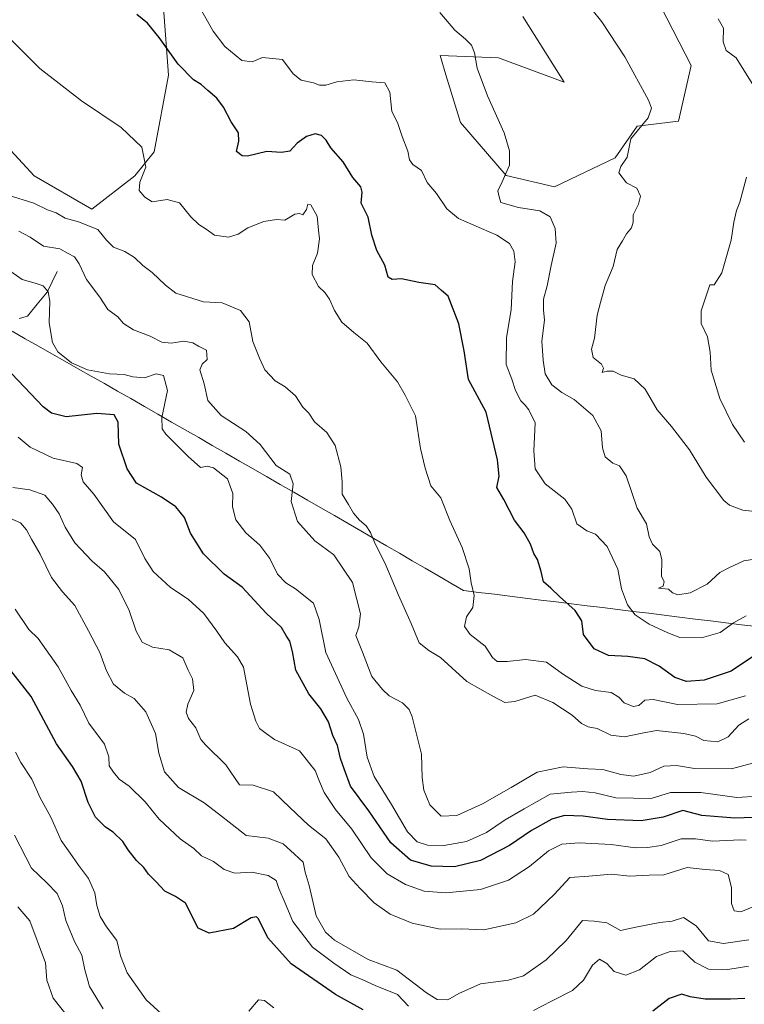
# Model space of a CAD drawing. Units: metres. Extents: x 621658 to 625127, y 4697107 to 4699481.
# Drawn here: x 623894 to 624122, y 4697297 to 4697608 of the extents above; entities that cross this region are included whole.
import ezdxf

# ---------------------------------------------------------------- set-up
doc = ezdxf.new("R2010")
doc.units = ezdxf.units.M
doc.header["$MEASUREMENT"] = 0
for name, color, linetype, lineweight in [('Arbolado forestal CxS', 92, 'Continuous', 0), ('Corriente natural lineal', 142, 'Continuous', 13), ('Cultivos herbáceos CxS', 92, 'Continuous', 0), ('Curva de nivel maestra', 36, 'Continuous', 30), ('Curva de nivel normal', 36, 'Continuous', 0), ('Municipio', 9, 'Continuous', 13), ('Municipio CxS', 142, 'Continuous', 0)]:
    doc.layers.add(name, color=color, linetype=linetype, lineweight=lineweight)

# ---------------------------------------------------------------- blocks, each defined once
blk = doc.blocks.new('*U174')
at = {"layer": 'Curva de nivel normal', "color": 36, "linetype": 'Continuous', "lineweight": 0}
blk.add_polyline3d([(623893.37, 4697540.93, 610), (623896.93, 4697538.98, 610), (623901.14, 4697536.18, 610), (623906.28, 4697535.3, 610), (623908.92, 4697533.83, 610), (623910.89, 4697532.77, 610), (623912.45, 4697530.54, 610), (623914.68, 4697525.63, 610), (623918.88, 4697520.08, 610), (623921.46, 4697516.17, 610), (623924.61, 4697513.82, 610), (623926.44, 4697511.74, 610), (623929.54, 4697509.69, 610), (623934.8, 4697507.68, 610), (623938.54, 4697505.82, 610), (623941.42, 4697505.55, 610), (623945.42, 4697506.15, 610), (623948.3, 4697505.64, 610), (623950.1, 4697504.57, 610), (623952.62, 4697503.31, 610), (623952.84, 4697500.3, 610), (623951.2, 4697498.89, 610), (623950.52, 4697497.12, 610), (623951.82, 4697492.71, 610), (623953, 4697487.4, 610), (623957.28, 4697482.68, 610), (623965.04, 4697477.59, 610), (623969.51, 4697473.5, 610), (623974.62, 4697466.84, 610), (623978.9, 4697464.09, 610), (623979.93, 4697461.12, 610), (623979.29, 4697455.47, 610), (623981.3, 4697449.15, 610), (623986.85, 4697443.11, 610), (623992.81, 4697438.6, 610), (623998.73, 4697429.87, 610), (624001.21, 4697419.97, 610), (624000.68, 4697415.84, 610), (623999.73, 4697413.16, 610), (624001.84, 4697407.91, 610), (624004.8, 4697400.25, 610), (624008.15, 4697396.07, 610), (624010.26, 4697394.04, 610), (624014.5, 4697391.87, 610), (624016.59, 4697389.77, 610), (624017.56, 4697387.48, 610), (624020.52, 4697375.64, 610), (624020.71, 4697368.29, 610), (624021.2, 4697364.31, 610), (624023.08, 4697359.65, 610), (624026.66, 4697356.07, 610), (624031.68, 4697356.32, 610), (624039.7, 4697359.98, 610), (624048.75, 4697365.16, 610), (624056.99, 4697369.97, 610), (624065.16, 4697371.63, 610), (624072.99, 4697371.07, 610), (624077.68, 4697370.83, 610), (624083.42, 4697369.23, 610), (624087.51, 4697368.76, 610), (624092.66, 4697369.91, 610), (624096.99, 4697371.9, 610), (624100.99, 4697372.1, 610), (624106.66, 4697371.12, 610), (624118.32, 4697371.08, 610), (624127.73, 4697373.6, 610)], dxfattribs=at)
blk = doc.blocks.new('*U175')
at = {"layer": 'Curva de nivel normal', "color": 36, "linetype": 'Continuous', "lineweight": 0}
blk.add_polyline3d([(624122.95, 4697348.44, 595), (624121.23, 4697348.59, 595), (624112.32, 4697348.16, 595), (624106.99, 4697348.92, 595), (624102.41, 4697348.92, 595), (624096.1, 4697346.82, 595), (624091.81, 4697346.22, 595), (624088.09, 4697346.04, 595), (624080.32, 4697347.13, 595), (624070.27, 4697347.7, 595), (624064.76, 4697347.25, 595), (624060.53, 4697345.17, 595), (624054.6, 4697340.12, 595), (624047.93, 4697335.88, 595), (624039.07, 4697332.92, 595), (624028.19, 4697331.85, 595), (624021.32, 4697332.38, 595), (624015.41, 4697334.45, 595), (624009.59, 4697337.82, 595), (624004.58, 4697342.94, 595), (623998.5, 4697351.92, 595), (623993.38, 4697358.13, 595), (623989.77, 4697363.52, 595), (623988.23, 4697366.98, 595), (623986.92, 4697370.5, 595), (623981.97, 4697376.71, 595), (623974.1, 4697380.3, 595), (623971.4, 4697382.22, 595), (623969.29, 4697383.77, 595), (623968.23, 4697386.06, 595), (623966.47, 4697391.51, 595), (623964.27, 4697403.14, 595), (623962.4, 4697406.4, 595), (623958.36, 4697410.8, 595), (623955.82, 4697414.53, 595), (623951.79, 4697420.12, 595), (623946.85, 4697424.59, 595), (623941.22, 4697428.27, 595), (623935.81, 4697433.32, 595), (623933.1, 4697437.48, 595), (623930.24, 4697443.5, 595), (623923.19, 4697449.07, 595), (623917.03, 4697457.8, 595), (623913.64, 4697461.73, 595), (623913.04, 4697463.88, 595), (623913.49, 4697466.2, 595), (623911.63, 4697467.48, 595), (623904.17, 4697469.17, 595), (623896.93, 4697472.65, 595), (623893.13, 4697475.85, 595)], dxfattribs=at)
blk = doc.blocks.new('*U177')
at = {"layer": 'Curva de nivel normal', "color": 36, "linetype": 'Continuous', "lineweight": 0}
blk.add_polyline3d([(623919.93, 4697295.25, 565), (623915.63, 4697302.25, 565), (623914.14, 4697307.52, 565), (623913.22, 4697312.14, 565), (623910.89, 4697316.52, 565), (623908.2, 4697323.08, 565), (623907.16, 4697327.75, 565), (623905.41, 4697331.65, 565), (623902.16, 4697335.02, 565), (623897.39, 4697339.65, 565), (623891.98, 4697350.02, 565)], dxfattribs=at)
blk = doc.blocks.new('*U179')
at = {"layer": 'Curva de nivel normal', "color": 36, "linetype": 'Continuous', "lineweight": 0}
blk.add_polyline3d([(624122.99, 4697419.4, 630), (624118.99, 4697417.17, 630), (624114.72, 4697414.1, 630), (624108.9, 4697412.42, 630), (624102.08, 4697412.54, 630), (624098.24, 4697414, 630), (624092.4, 4697416.69, 630), (624087.98, 4697419.67, 630), (624085.56, 4697422.83, 630), (624083.6, 4697427.86, 630), (624082.44, 4697434.16, 630), (624079.14, 4697441.22, 630), (624075.42, 4697445.19, 630), (624072.67, 4697446.17, 630), (624069.47, 4697448.41, 630), (624067.95, 4697453.05, 630), (624065.74, 4697456.27, 630), (624059.54, 4697461.11, 630), (624056.36, 4697465.78, 630), (624055.97, 4697471.51, 630), (624056.38, 4697480.33, 630), (624054.38, 4697484.42, 630), (624053.2, 4697485.94, 630), (624051.88, 4697487.28, 630), (624050.18, 4697490.58, 630), (624049, 4697494.1, 630), (624047.26, 4697498.77, 630), (624047.27, 4697507.34, 630), (624048.75, 4697516.03, 630), (624049.18, 4697525, 630), (624050, 4697531.19, 630), (624049.68, 4697534.54, 630), (624048.26, 4697537, 630), (624044.21, 4697539.65, 630), (624032.16, 4697544.89, 630), (624028.45, 4697547.95, 630), (624025.2, 4697552.79, 630), (624022.27, 4697556.27, 630), (624020.52, 4697560.1, 630), (624017.78, 4697562, 630), (624016.66, 4697563.44, 630), (624016.2, 4697566.15, 630), (624014.34, 4697570.77, 630), (624012.85, 4697575.23, 630), (624011.16, 4697578.72, 630), (624010.44, 4697584.8, 630), (624008.92, 4697587.72, 630), (624004.75, 4697588.05, 630), (623999.07, 4697588.66, 630), (623993.79, 4697588.06, 630), (623990.32, 4697587.04, 630), (623988.29, 4697587.01, 630), (623986.34, 4697587.73, 630), (623982.44, 4697588.64, 630), (623980, 4697590.6, 630), (623976.55, 4697595.08, 630), (623970.33, 4697595.8, 630), (623967.05, 4697594.41, 630), (623963.72, 4697594.84, 630), (623958.42, 4697599.28, 630), (623954.68, 4697604.07, 630), (623942.96, 4697625.01, 630)], dxfattribs=at)
blk = doc.blocks.new('*U180')
at = {"layer": 'Curva de nivel normal', "color": 36, "linetype": 'Continuous', "lineweight": 0}
blk.add_polyline3d([(623887.69, 4697530.41, 605), (623894.39, 4697525.58, 605), (623898.55, 4697524.48, 605), (623901.01, 4697523.57, 605), (623902.6, 4697521.74, 605), (623903.16, 4697518.73, 605), (623902.95, 4697511.91, 605), (623904, 4697505.7, 605), (623905.72, 4697502.72, 605), (623910.02, 4697499.31, 605), (623915.08, 4697497.13, 605), (623922.01, 4697495.77, 605), (623926.62, 4697495.66, 605), (623929.34, 4697494.84, 605), (623933.01, 4697494.52, 605), (623936.68, 4697495.82, 605), (623939.05, 4697495.34, 605), (623940.32, 4697490.6, 605), (623938.52, 4697482.01, 605), (623938.58, 4697478.45, 605), (623939.77, 4697476.72, 605), (623946.84, 4697469.71, 605), (623950.68, 4697466.27, 605), (623952.8, 4697466.63, 605), (623954.86, 4697466.12, 605), (623959.21, 4697462.61, 605), (623960.88, 4697458.02, 605), (623960.84, 4697453.77, 605), (623961.83, 4697449.7, 605), (623965.05, 4697445.58, 605), (623969.48, 4697441.7, 605), (623972.55, 4697437.43, 605), (623975, 4697432.5, 605), (623977.6, 4697429.8, 605), (623980.74, 4697427.87, 605), (623986.34, 4697423.41, 605), (623988.22, 4697418.22, 605), (623990.28, 4697407.82, 605), (623996.9, 4697393.31, 605), (624000.58, 4697386.65, 605), (624002.19, 4697381.93, 605), (624003.31, 4697374.72, 605), (624005.55, 4697368.63, 605), (624010.97, 4697359.81, 605), (624016.02, 4697351.11, 605), (624019.1, 4697347.94, 605), (624022.4, 4697346.95, 605), (624027.53, 4697346.84, 605), (624034.73, 4697348.09, 605), (624041.01, 4697350.9, 605), (624046.85, 4697354.94, 605), (624052.84, 4697358.43, 605), (624061.13, 4697363.03, 605), (624067.84, 4697363.64, 605), (624071.26, 4697363.82, 605), (624075.31, 4697363.43, 605), (624081.8, 4697361.89, 605), (624092.99, 4697361.67, 605), (624099.12, 4697363.56, 605), (624108.66, 4697363.54, 605), (624119.98, 4697361.99, 605), (624126.66, 4697362.44, 605)], dxfattribs=at)
blk = doc.blocks.new('*U181')
at = {"layer": 'Curva de nivel normal', "color": 36, "linetype": 'Continuous', "lineweight": 0}
blk.add_polyline3d([(624123.78, 4697317.02, 585), (624115.85, 4697315.82, 585), (624111.04, 4697316.73, 585), (624107.17, 4697321.45, 585), (624103.16, 4697324.04, 585), (624099.65, 4697322.94, 585), (624095.73, 4697322.43, 585), (624088.12, 4697321, 585), (624083.27, 4697320, 585), (624078.99, 4697322.36, 585), (624074.99, 4697322.94, 585), (624071.32, 4697323.12, 585), (624066.15, 4697316.77, 585), (624059.85, 4697310.69, 585), (624052.66, 4697305.66, 585), (624047.92, 4697304.31, 585), (624039.13, 4697303.15, 585), (624032.26, 4697300.05, 585), (624028.79, 4697298, 585), (624025.44, 4697298.16, 585), (624022.07, 4697300.26, 585), (624012.67, 4697307.42, 585), (624003.59, 4697310.75, 585), (623992.98, 4697316.89, 585), (623990.16, 4697319.43, 585), (623987.2, 4697324.61, 585), (623985.04, 4697334.12, 585), (623983.79, 4697338.43, 585), (623983.1, 4697341.5, 585), (623980.43, 4697344.07, 585), (623976.84, 4697347.34, 585), (623972.04, 4697349.13, 585), (623965.17, 4697349.93, 585), (623960.69, 4697353.47, 585), (623956.36, 4697356.78, 585), (623951.9, 4697360.31, 585), (623943.74, 4697365.15, 585), (623939.38, 4697370.12, 585), (623937.58, 4697375.98, 585), (623936.5, 4697382.16, 585), (623933.42, 4697389.08, 585), (623929.8, 4697393.2, 585), (623926.75, 4697394.9, 585), (623923.25, 4697397.78, 585), (623921, 4697402.02, 585), (623918.89, 4697407.8, 585), (623915.31, 4697414.67, 585), (623911.08, 4697422.67, 585), (623907.15, 4697426.99, 585), (623903.7, 4697431.48, 585), (623900.05, 4697438.88, 585), (623897.31, 4697443.56, 585), (623895.81, 4697446.54, 585), (623893.86, 4697448.73, 585), (623890.52, 4697450.18, 585)], dxfattribs=at)
blk = doc.blocks.new('*U182')
at = {"layer": 'Curva de nivel normal', "color": 36, "linetype": 'Continuous', "lineweight": 0}
blk.add_polyline3d([(624123.81, 4697386.86, 615), (624120.66, 4697384.81, 615), (624117.25, 4697381.12, 615), (624114.04, 4697379.58, 615), (624109.64, 4697380.02, 615), (624107, 4697381.31, 615), (624103.32, 4697382.2, 615), (624094.66, 4697383.11, 615), (624090.16, 4697382.34, 615), (624084.57, 4697381.1, 615), (624080.26, 4697381.67, 615), (624075.9, 4697383.72, 615), (624073.07, 4697384.32, 615), (624070.98, 4697385.34, 615), (624068.02, 4697387.98, 615), (624061.89, 4697391.94, 615), (624056.38, 4697394.3, 615), (624049.99, 4697392.26, 615), (624046.83, 4697392.03, 615), (624043.03, 4697394.03, 615), (624034.74, 4697398.62, 615), (624026.45, 4697406.25, 615), (624022.77, 4697408.44, 615), (624019.72, 4697410.86, 615), (624017.19, 4697416.93, 615), (624013.22, 4697425.91, 615), (624009.22, 4697435.4, 615), (624005.64, 4697442.65, 615), (624004.38, 4697445.74, 615), (624002.96, 4697447.78, 615), (624000.86, 4697449.6, 615), (623999.06, 4697451.83, 615), (623997.47, 4697454.55, 615), (623995.45, 4697457.76, 615), (623995.41, 4697461.71, 615), (623995, 4697466.44, 615), (623993.2, 4697473.13, 615), (623990.55, 4697477.26, 615), (623986.73, 4697480.7, 615), (623984.88, 4697483.43, 615), (623983.01, 4697485.26, 615), (623980.71, 4697488.86, 615), (623977.42, 4697491.71, 615), (623974.23, 4697493.62, 615), (623971.06, 4697497.12, 615), (623969.38, 4697500.77, 615), (623967.26, 4697505.99, 615), (623966.1, 4697512.3, 615), (623963.36, 4697515.84, 615), (623957.53, 4697518.23, 615), (623951.64, 4697518.58, 615), (623942.91, 4697521.3, 615), (623939.67, 4697523.86, 615), (623935.5, 4697527.86, 615), (623932.46, 4697530.03, 615), (623929.9, 4697532.53, 615), (623926.82, 4697534.48, 615), (623923.26, 4697535.8, 615), (623921.03, 4697538.02, 615), (623918.31, 4697541.47, 615), (623912.19, 4697543.85, 615), (623908.03, 4697544.96, 615), (623905.09, 4697546.65, 615), (623902.41, 4697547.68, 615), (623898.06, 4697549.78, 615), (623890.04, 4697552.31, 615)], dxfattribs=at)
blk = doc.blocks.new('*U183')
at = {"layer": 'Curva de nivel normal', "color": 36, "linetype": 'Continuous', "lineweight": 0}
blk.add_polyline3d([(624122.74, 4697394.14, 620), (624113.84, 4697391.55, 620), (624101.35, 4697391.34, 620), (624093.64, 4697392.92, 620), (624090.94, 4697392.68, 620), (624089.11, 4697391.08, 620), (624087.29, 4697390.72, 620), (624084.42, 4697391.87, 620), (624082.82, 4697393.72, 620), (624080.32, 4697395.18, 620), (624075.46, 4697395.8, 620), (624071.09, 4697397.17, 620), (624065, 4697401.08, 620), (624059.95, 4697404.71, 620), (624053.26, 4697405.54, 620), (624047.51, 4697404.9, 620), (624044.4, 4697404.98, 620), (624042.86, 4697406.22, 620), (624040.56, 4697409.73, 620), (624035.85, 4697413.42, 620), (624034.02, 4697415.97, 620), (624034.72, 4697419.01, 620), (624036.69, 4697422.04, 620), (624037.09, 4697425.76, 620), (624036.14, 4697429.74, 620), (624035.49, 4697434.21, 620), (624033.33, 4697440.94, 620), (624029.38, 4697449.46, 620), (624026.54, 4697456.61, 620), (624023.38, 4697460.46, 620), (624021.65, 4697466.06, 620), (624020.2, 4697472.27, 620), (624018.54, 4697482.6, 620), (624015.32, 4697489.05, 620), (624012.9, 4697493.29, 620), (624007.59, 4697499.65, 620), (624003.3, 4697505.53, 620), (623999.07, 4697508.87, 620), (623995.31, 4697512.19, 620), (623992.99, 4697515.8, 620), (623991.48, 4697519.4, 620), (623989.97, 4697521.56, 620), (623987.94, 4697523.4, 620), (623985.98, 4697527.23, 620), (623986.07, 4697530.06, 620), (623987.65, 4697533.96, 620), (623988.24, 4697538.48, 620), (623988, 4697541.21, 620), (623987.58, 4697545.58, 620), (623985.58, 4697549.22, 620), (623984.55, 4697549.44, 620), (623984.16, 4697547.7, 620), (623983.06, 4697546.1, 620), (623981.99, 4697546.52, 620), (623980.5, 4697546.22, 620), (623977.33, 4697544.34, 620), (623974.67, 4697544.53, 620), (623970.67, 4697543.94, 620), (623965.6, 4697541.94, 620), (623962.6, 4697539.94, 620), (623959.57, 4697539.03, 620), (623955.16, 4697539.62, 620), (623952.52, 4697541.51, 620), (623950.18, 4697542.98, 620), (623947.69, 4697545.42, 620), (623944.08, 4697549.8, 620), (623940.18, 4697550.9, 620), (623935.46, 4697550.12, 620), (623933.17, 4697551.68, 620), (623931.35, 4697553.75, 620), (623931.59, 4697556.33, 620), (623933.41, 4697561.12, 620), (623932.19, 4697567.46, 620), (623925.68, 4697573.65, 620), (623913.1, 4697582.04, 620), (623899.96, 4697592.33, 620), (623889.46, 4697602.84, 620)], dxfattribs=at)
blk = doc.blocks.new('*U184')
at = {"layer": 'Curva de nivel normal', "color": 36, "linetype": 'Continuous', "lineweight": 0}
blk.add_polyline3d([(624071.3, 4697614.67, 640), (624077.41, 4697607.01, 640), (624084.7, 4697595.94, 640), (624092.13, 4697582.28, 640), (624093.12, 4697579.77, 640), (624092.08, 4697576.72, 640), (624086.59, 4697570.05, 640), (624085.42, 4697564.29, 640), (624083.39, 4697561.34, 640), (624082.82, 4697559.28, 640), (624085.2, 4697556.2, 640), (624088.47, 4697554.53, 640), (624089.63, 4697551.93, 640), (624089, 4697549.4, 640), (624087.33, 4697546.06, 640), (624087.3, 4697543.77, 640), (624086.74, 4697541.95, 640), (624085.19, 4697540, 640), (624083.97, 4697537.79, 640), (624082.3, 4697535.06, 640), (624080.96, 4697529.73, 640), (624078.42, 4697523.73, 640), (624077.04, 4697518.4, 640), (624075.95, 4697514.4, 640), (624075.11, 4697507.06, 640), (624074.1, 4697503.57, 640), (624074.66, 4697500.93, 640), (624077.32, 4697498.87, 640), (624077.89, 4697497.56, 640), (624077.51, 4697496.26, 640), (624078.99, 4697496.71, 640), (624080.99, 4697496.69, 640), (624083.48, 4697495.4, 640), (624087.6, 4697494.26, 640), (624091.1, 4697490.93, 640), (624094.86, 4697484.43, 640), (624099.43, 4697479.21, 640), (624105.09, 4697471.83, 640), (624110.4, 4697463.15, 640), (624115.92, 4697455.8, 640), (624117.7, 4697454.34, 640), (624121.88, 4697452.8, 640), (624130.58, 4697451.79, 640)], dxfattribs=at)
blk = doc.blocks.new('*U186')
at = {"layer": 'Curva de nivel normal', "color": 36, "linetype": 'Continuous', "lineweight": 0}
blk.add_polyline3d([(623909.07, 4697292.5, 560), (623904.2, 4697298.61, 560), (623902.24, 4697304.22, 560), (623901.79, 4697309.75, 560), (623896.81, 4697323.01, 560), (623893.02, 4697327.43, 560)], dxfattribs=at)
blk = doc.blocks.new('*U187')
at = {"layer": 'Curva de nivel normal', "color": 36, "linetype": 'Continuous', "lineweight": 0}
for points in [[(624122.48, 4697474.22, 645), (624118.7, 4697479.86, 645), (624114.64, 4697488.05, 645), (624111.88, 4697497.03, 645), (624111.62, 4697502.68, 645), (624110.73, 4697507.54, 645), (624108.72, 4697511.73, 645), (624108.77, 4697515.73, 645), (624111.48, 4697523.91, 645), (624112.89, 4697523.94, 645), (624115.33, 4697527.68, 645), (624118.21, 4697538.06, 645), (624119.04, 4697543.73, 645), (624119.9, 4697547.4, 645), (624120.99, 4697550.06, 645), (624123.04, 4697557.98, 645)], [(624124.85, 4697587.54, 645), (624119.8, 4697595.62, 645), (624116.68, 4697597.94, 645), (624115.72, 4697600.68, 645), (624115.85, 4697604.99, 645), (624114.14, 4697607.98, 645)]]:
    blk.add_polyline3d(points, dxfattribs=at)
blk = doc.blocks.new('*U191')
at = {"layer": 'Curva de nivel normal', "color": 36, "linetype": 'Continuous', "lineweight": 0}
for points in [[(623973.9, 4697295.51, 570), (623970.92, 4697297.83, 570), (623969, 4697298.09, 570), (623965.97, 4697294.47, 570)], [(623938.41, 4697293.62, 570), (623933.56, 4697298.05, 570), (623927.58, 4697306.6, 570), (623925.46, 4697311.95, 570), (623924.32, 4697316.82, 570), (623921.04, 4697321.07, 570), (623919.08, 4697324.35, 570), (623918.03, 4697327.84, 570), (623917.37, 4697331.87, 570), (623915.4, 4697336.37, 570), (623912.18, 4697340.59, 570), (623909.6, 4697344.34, 570), (623906.69, 4697348.43, 570), (623903.46, 4697355.75, 570), (623900.06, 4697361.84, 570), (623897.51, 4697367.75, 570), (623894.03, 4697373.08, 570), (623892.35, 4697376.3, 570)]]:
    blk.add_polyline3d(points, dxfattribs=at)
blk = doc.blocks.new('*U193')
at = {"layer": 'Curva de nivel normal', "color": 36, "linetype": 'Continuous', "lineweight": 0}
for points in [[(624123.69, 4697308.73, 580), (624117.15, 4697307.68, 580), (624111.06, 4697307.76, 580), (624106.75, 4697310, 580), (624102.94, 4697313.54, 580), (624098.99, 4697313.29, 580), (624094.66, 4697311.72, 580), (624089.32, 4697307.53, 580), (624084.99, 4697305.89, 580), (624081.33, 4697306.98, 580), (624078.95, 4697309.52, 580), (624076.72, 4697310.88, 580), (624074.44, 4697309.03, 580), (624071.66, 4697304.3, 580), (624068.12, 4697300.96, 580), (624061.49, 4697297.68, 580), (624055.86, 4697294.68, 580)], [(624016.35, 4697296.03, 580), (624012.93, 4697299.75, 580), (624005.86, 4697302.61, 580), (624001.93, 4697304.35, 580), (623998.15, 4697305.9, 580), (623992.76, 4697309.65, 580), (623986.06, 4697314.72, 580), (623979.87, 4697322.76, 580), (623977.46, 4697328.54, 580), (623975.42, 4697333.18, 580), (623974.6, 4697335.74, 580), (623972.09, 4697337.36, 580), (623966.94, 4697338.34, 580), (623961.52, 4697338.1, 580), (623958.14, 4697339.26, 580), (623954.8, 4697341.72, 580), (623951.07, 4697343.56, 580), (623948.6, 4697345.86, 580), (623944.3, 4697348.9, 580), (623937.65, 4697355.1, 580), (623933.25, 4697360.65, 580), (623928.15, 4697365.56, 580), (623925.04, 4697367.78, 580), (623923.28, 4697369.94, 580), (623921.85, 4697371.97, 580), (623921.82, 4697374.81, 580), (623920.39, 4697378.85, 580), (623915.48, 4697385.46, 580), (623912.71, 4697391.17, 580), (623909.84, 4697395.75, 580), (623905.77, 4697403.24, 580), (623899.45, 4697412.21, 580), (623896.54, 4697415.04, 580), (623892.25, 4697421.45, 580)]]:
    blk.add_polyline3d(points, dxfattribs=at)
blk = doc.blocks.new('*U195')
at = {"layer": 'Curva de nivel normal', "color": 36, "linetype": 'Continuous', "lineweight": 0}
blk.add_polyline3d([(624026.27, 4697609.99, 635), (624031.02, 4697604.4, 635), (624034.38, 4697601.55, 635), (624036.24, 4697599.68, 635), (624037.22, 4697597.19, 635), (624038.02, 4697592.37, 635), (624041.28, 4697583.68, 635), (624046.55, 4697572.01, 635), (624048.26, 4697566.24, 635), (624048.3, 4697561.78, 635), (624045.92, 4697556.46, 635), (624044.57, 4697553.65, 635), (624044.98, 4697551.73, 635), (624045.57, 4697549.99, 635), (624051.05, 4697548.4, 635), (624057.79, 4697547.29, 635), (624061.06, 4697545.41, 635), (624062.73, 4697541.74, 635), (624062.95, 4697537.09, 635), (624061.41, 4697530.08, 635), (624060.2, 4697523.61, 635), (624059.02, 4697519.44, 635), (624059, 4697516.02, 635), (624059.3, 4697512.73, 635), (624058.46, 4697506.09, 635), (624058.94, 4697500.17, 635), (624059.49, 4697495.82, 635), (624061.58, 4697492.3, 635), (624064.81, 4697489.88, 635), (624068.64, 4697487.71, 635), (624074.55, 4697482.62, 635), (624077.16, 4697477.81, 635), (624077.61, 4697472.48, 635), (624078.49, 4697469.64, 635), (624080.84, 4697467.58, 635), (624082.95, 4697466.8, 635), (624085.11, 4697463.56, 635), (624088.59, 4697453.38, 635), (624091.52, 4697448.38, 635), (624092.39, 4697444.3, 635), (624093.44, 4697441.96, 635), (624095.74, 4697439.65, 635), (624096.34, 4697437.04, 635), (624096.28, 4697431.74, 635), (624097.08, 4697430.16, 635), (624096.8, 4697428.76, 635), (624095.32, 4697428.13, 635), (624098.43, 4697427.81, 635), (624099.74, 4697426.59, 635), (624101.43, 4697426, 635), (624105.32, 4697426.64, 635), (624110.66, 4697429.33, 635), (624114.66, 4697433.02, 635), (624117.54, 4697434.56, 635), (624122.21, 4697436.72, 635), (624126.97, 4697437.49, 635)], dxfattribs=at)
blk = doc.blocks.new('*U202')
at = {"layer": 'Curva de nivel normal', "color": 36, "linetype": 'Continuous', "lineweight": 0}
blk.add_polyline3d([(624125.96, 4697327.71, 590), (624121.34, 4697325.85, 590), (624119.24, 4697326.14, 590), (624118.36, 4697328.45, 590), (624118.32, 4697333.51, 590), (624117.28, 4697337.68, 590), (624114.58, 4697338.93, 590), (624109.99, 4697339.18, 590), (624104.32, 4697339.86, 590), (624096.96, 4697337.59, 590), (624092.31, 4697337.42, 590), (624086.3, 4697337.14, 590), (624080.48, 4697337.71, 590), (624073.32, 4697337.11, 590), (624067.32, 4697336.68, 590), (624062.32, 4697331.3, 590), (624055.81, 4697325.1, 590), (624050.28, 4697322.38, 590), (624040.15, 4697320.2, 590), (624033, 4697320.44, 590), (624026.33, 4697320.34, 590), (624017.55, 4697322.29, 590), (624010.63, 4697325.13, 590), (624005.57, 4697328.66, 590), (624001.14, 4697333.27, 590), (623997.62, 4697337.05, 590), (623994.35, 4697343.1, 590), (623990.29, 4697348.88, 590), (623984.81, 4697353.24, 590), (623978.89, 4697358.81, 590), (623973.8, 4697363.71, 590), (623967.32, 4697365.87, 590), (623963, 4697365.93, 590), (623958.73, 4697372.34, 590), (623952.43, 4697378.48, 590), (623950.86, 4697380.27, 590), (623949.22, 4697383.96, 590), (623946.9, 4697386.97, 590), (623946.16, 4697388.9, 590), (623946.76, 4697391.5, 590), (623948.61, 4697395.81, 590), (623948.16, 4697399.45, 590), (623946.77, 4697402.2, 590), (623945.1, 4697406.12, 590), (623940.8, 4697408.63, 590), (623935.52, 4697409.42, 590), (623932.31, 4697411.02, 590), (623930.45, 4697414.48, 590), (623928.23, 4697421.01, 590), (623924.91, 4697427.64, 590), (623920.43, 4697433.24, 590), (623916.46, 4697436.63, 590), (623911.01, 4697442.4, 590), (623907.99, 4697447.43, 590), (623906.11, 4697451.54, 590), (623903.95, 4697454.61, 590), (623901.54, 4697457.5, 590), (623896.86, 4697459.2, 590), (623891.49, 4697459.95, 590)], dxfattribs=at)
blk = doc.blocks.new('*U205')
at = {"layer": 'Curva de nivel maestra', "color": 36, "linetype": 'Continuous', "lineweight": 30}
blk.add_polyline3d([(624125.3, 4697406.64, 625), (624118.22, 4697401.92, 625), (624109.76, 4697399.06, 625), (624104.18, 4697398.64, 625), (624100.48, 4697399.86, 625), (624095.46, 4697403.46, 625), (624090.98, 4697405.73, 625), (624085.64, 4697406.51, 625), (624079.48, 4697406.82, 625), (624074.97, 4697408.91, 625), (624071.66, 4697413.5, 625), (624071.06, 4697417.82, 625), (624068.97, 4697421.06, 625), (624064.04, 4697425.46, 625), (624061.31, 4697428.14, 625), (624059.03, 4697430.07, 625), (624058.23, 4697433.38, 625), (624057.07, 4697437.16, 625), (624055.97, 4697439.06, 625), (624054.93, 4697442.01, 625), (624052.84, 4697445.59, 625), (624049.84, 4697449.59, 625), (624046.44, 4697456.11, 625), (624044.23, 4697459.96, 625), (624045, 4697463.48, 625), (624044.47, 4697468.66, 625), (624040.94, 4697483.68, 625), (624035.3, 4697493.98, 625), (624034, 4697503.07, 625), (624032.27, 4697511.66, 625), (624028.86, 4697520.41, 625), (624026.78, 4697522.1, 625), (624024.76, 4697523.9, 625), (624019.66, 4697524.72, 625), (624014.17, 4697525.84, 625), (624011.24, 4697525.58, 625), (624009.99, 4697526.4, 625), (624008.94, 4697530.19, 625), (624006.38, 4697534.78, 625), (624004.78, 4697539.64, 625), (624003.69, 4697545.33, 625), (624001.48, 4697549.73, 625), (624001.79, 4697553.21, 625), (624001.37, 4697554.92, 625), (623998.8, 4697557.86, 625), (623995.74, 4697562.77, 625), (623991.85, 4697567.24, 625), (623990.35, 4697569.66, 625), (623988.94, 4697571.15, 625), (623986.96, 4697571.62, 625), (623984.21, 4697570.78, 625), (623981.22, 4697568.66, 625), (623978.95, 4697566.19, 625), (623976.33, 4697565.72, 625), (623971.69, 4697566.09, 625), (623965.52, 4697564.62, 625), (623963.86, 4697564.67, 625), (623962.04, 4697566.01, 625), (623962.84, 4697569.37, 625), (623962.68, 4697571.94, 625), (623960.36, 4697575.39, 625), (623957.96, 4697580.02, 625), (623955.86, 4697582.91, 625), (623953, 4697585.36, 625), (623950.95, 4697587.27, 625), (623948.5, 4697588.73, 625), (623943.66, 4697593.68, 625), (623937.68, 4697602.08, 625), (623933.96, 4697606.6, 625), (623930.65, 4697609.36, 625)], dxfattribs=at)
blk = doc.blocks.new('*U206')
at = {"layer": 'Curva de nivel maestra', "color": 36, "linetype": 'Continuous', "lineweight": 30}
for points in [[(624122.57, 4697298.49, 575), (624117.99, 4697298.28, 575), (624109.99, 4697298.3, 575), (624105.32, 4697299.03, 575), (624102.66, 4697299.86, 575), (624098.64, 4697298.47, 575), (624093.46, 4697294.46, 575)], [(624002.04, 4697294.87, 575), (623993.29, 4697299.7, 575), (623979.36, 4697309.46, 575), (623972.01, 4697317.67, 575), (623969.07, 4697323.59, 575), (623968.34, 4697324.32, 575), (623966.67, 4697323.92, 575), (623961.14, 4697320.62, 575), (623953.45, 4697319.07, 575), (623949.96, 4697320.71, 575), (623945.95, 4697328.64, 575), (623942.8, 4697330.66, 575), (623939.47, 4697332.41, 575), (623936.56, 4697335.47, 575), (623934.29, 4697337.79, 575), (623932.8, 4697339.9, 575), (623930.53, 4697342.12, 575), (623927.88, 4697345.42, 575), (623926.2, 4697348.05, 575), (623923.16, 4697350.99, 575), (623920.69, 4697352.57, 575), (623917.56, 4697355.8, 575), (623915.2, 4697360.43, 575), (623913.06, 4697367.1, 575), (623910.32, 4697371.73, 575), (623905.24, 4697378.96, 575), (623897.27, 4697393.89, 575), (623890.38, 4697402.58, 575)]]:
    blk.add_polyline3d(points, dxfattribs=at)
blk = doc.blocks.new('*U207')
at = {"layer": 'Curva de nivel maestra', "color": 36, "linetype": 'Continuous', "lineweight": 30}
blk.add_polyline3d([(624128.16, 4697355.72, 600), (624119.36, 4697355.39, 600), (624108.93, 4697356.29, 600), (624102.99, 4697357.86, 600), (624096.73, 4697355.71, 600), (624089.85, 4697354.55, 600), (624079.2, 4697355.06, 600), (624071.57, 4697356.09, 600), (624065.67, 4697356.24, 600), (624061.67, 4697355.16, 600), (624055.24, 4697351.55, 600), (624048.28, 4697346.85, 600), (624039.15, 4697342.11, 600), (624030.94, 4697340.03, 600), (624023.51, 4697340.26, 600), (624017.02, 4697342.21, 600), (624010.79, 4697347.65, 600), (624003.88, 4697357.72, 600), (623998.07, 4697365.55, 600), (623996.04, 4697371.08, 600), (623994.94, 4697374.26, 600), (623993.96, 4697378.39, 600), (623992.49, 4697381.56, 600), (623991.14, 4697385.92, 600), (623988.75, 4697389.98, 600), (623984.92, 4697394.69, 600), (623980.81, 4697402.21, 600), (623979.72, 4697408.12, 600), (623978.96, 4697411.37, 600), (623977.9, 4697412.97, 600), (623976.26, 4697415.67, 600), (623971.43, 4697420.22, 600), (623963.83, 4697428.43, 600), (623958.21, 4697432.56, 600), (623951.65, 4697438.96, 600), (623947.56, 4697445.53, 600), (623945.67, 4697450.43, 600), (623942.95, 4697453.75, 600), (623938.44, 4697456.86, 600), (623930.54, 4697461.27, 600), (623927.6, 4697465.81, 600), (623924.92, 4697473.58, 600), (623924.67, 4697480.54, 600), (623923.47, 4697482.85, 600), (623917.96, 4697483.33, 600), (623908.29, 4697482.26, 600), (623903.63, 4697483.36, 600), (623901.04, 4697485.39, 600), (623891.13, 4697495.79, 600)], dxfattribs=at)

msp = doc.modelspace()

# ---------------------------------------------------------------- linework, layer by layer
at = {"layer": 'Arbolado forestal CxS', "color": 92, "linetype": 'Continuous', "lineweight": 0}
for points in [[(623878.5, 4697579.61, 618.09), (623898.19, 4697558.4, 616.94), (623916.36, 4697547.8, 616.05), (623929.99, 4697558.4, 619.96), (623936.05, 4697565.98, 620.76), (623940.59, 4697590.21, 623.83), (623939.08, 4697611.41, 626.94)], [(623939.08, 4697611.41, 626.94), (623940.59, 4697590.21, 623.83), (623936.05, 4697565.98, 620.76), (623929.99, 4697558.4, 619.96), (623916.36, 4697547.8, 616.05), (623898.19, 4697558.4, 616.94), (623878.5, 4697579.61, 618.09)], [(624052.46, 4697608.67, 637.96), (624065.51, 4697587.92, 637.56), (624044.77, 4697595.61, 635.84), (624026.34, 4697596.37, 634.24), (624028.21, 4697590.25, 634.18), (624029.04, 4697587.54, 634.19), (624032.79, 4697575.25, 634.03), (624047.2, 4697558.49, 635.82), (624062.44, 4697554.88, 637.18), (624081.64, 4697564.1, 639.89), (624088.55, 4697574.09, 640.66), (624101.61, 4697575.63, 641.58), (624105.66, 4697593.24, 642.56), (624095.99, 4697611.83, 642.1)], [(624095.99, 4697611.83, 642.1), (624105.66, 4697593.24, 642.56), (624101.61, 4697575.63, 641.58), (624088.55, 4697574.09, 640.66), (624081.64, 4697564.1, 639.89), (624062.44, 4697554.88, 637.18), (624047.2, 4697558.49, 635.82), (624032.79, 4697575.25, 634.03), (624029.04, 4697587.54, 634.19), (624028.21, 4697590.25, 634.18), (624026.34, 4697596.37, 634.24), (624044.77, 4697595.61, 635.84), (624065.51, 4697587.92, 637.56), (624052.46, 4697608.67, 637.96)]]:
    msp.add_polyline3d(points, dxfattribs=at)
at = {"layer": 'Corriente natural lineal', "color": 142, "linetype": 'Continuous', "lineweight": 13}
msp.add_polyline3d([(623905.46, 4697528.12, 606.95), (623903.88, 4697524.85, 606.12), (623902.3, 4697521.58, 604.67), (623899.18, 4697517.81, 602.89), (623896.05, 4697514.04, 601.46), (623893.43, 4697513.3, 600.6)], dxfattribs=at)
at = {"layer": 'Cultivos herbáceos CxS', "color": 92, "linetype": 'Continuous', "lineweight": 0}
for points in [[(623939.08, 4697611.41, 626.94), (623940.59, 4697590.21, 623.83), (623936.05, 4697565.98, 620.76), (623929.99, 4697558.4, 619.96), (623916.36, 4697547.8, 616.05), (623898.19, 4697558.4, 616.94), (623878.5, 4697579.61, 618.09)], [(623939.08, 4697611.41, 626.94), (623940.59, 4697590.21, 623.83), (623936.05, 4697565.98, 620.76), (623929.99, 4697558.4, 619.96), (623916.36, 4697547.8, 616.05), (623898.19, 4697558.4, 616.94), (623878.5, 4697579.61, 618.09)], [(624095.99, 4697611.83, 642.1), (624105.66, 4697593.24, 642.56), (624101.61, 4697575.63, 641.58), (624088.55, 4697574.09, 640.66), (624081.64, 4697564.1, 639.89), (624062.44, 4697554.88, 637.18), (624047.2, 4697558.49, 635.82), (624032.79, 4697575.25, 634.03), (624029.04, 4697587.54, 634.19), (624028.21, 4697590.25, 634.18), (624026.34, 4697596.37, 634.24), (624044.77, 4697595.61, 635.84), (624065.51, 4697587.92, 637.56), (624052.46, 4697608.67, 637.96)], [(624095.99, 4697611.83, 642.1), (624105.66, 4697593.24, 642.56), (624101.61, 4697575.63, 641.58), (624088.55, 4697574.09, 640.66), (624081.64, 4697564.1, 639.89), (624062.44, 4697554.88, 637.18), (624047.2, 4697558.49, 635.82), (624032.79, 4697575.25, 634.03), (624029.04, 4697587.54, 634.19), (624028.21, 4697590.25, 634.18), (624026.34, 4697596.37, 634.24), (624044.77, 4697595.61, 635.84), (624065.51, 4697587.92, 637.56), (624052.46, 4697608.67, 637.96)]]:
    msp.add_polyline3d(points, dxfattribs=at)
at = {"layer": 'Municipio', "color": 9, "linetype": 'Continuous', "lineweight": 13}
msp.add_polyline3d([(624126.34, 4697415.95, 628.71), (624121.47, 4697416.55, 629.7), (624116.59, 4697417.15, 630.61), (624111.72, 4697417.75, 631.8), (624106.85, 4697418.35, 632.38), (624101.97, 4697418.96, 632.68), (624097.1, 4697419.56, 632.52), (624092.22, 4697420.16, 631.3), (624087.35, 4697420.76, 630.03), (624082.48, 4697421.36, 628.35), (624077.6, 4697421.96, 627.03), (624072.73, 4697422.56, 625.76), (624067.86, 4697423.16, 625.14), (624062.98, 4697423.76, 624.59), (624058.11, 4697424.36, 624.31), (624053.23, 4697424.97, 623.89), (624048.36, 4697425.57, 622.6), (624043.49, 4697426.17, 621.31), (624038.61, 4697426.77, 620.33), (624033.74, 4697427.37, 619.58), (624029.69, 4697429.72, 619.05), (624025.64, 4697432.08, 618.16), (624021.6, 4697434.43, 617.3), (624017.55, 4697436.79, 616.53), (624013.5, 4697439.14, 615.93), (624009.45, 4697441.5, 615.44), (624005.41, 4697443.85, 614.7), (624001.36, 4697446.21, 613.79), (623997.31, 4697448.56, 613.34), (623993.02, 4697451.02, 612.88), (623988.74, 4697453.49, 612.1), (623984.45, 4697455.95, 611.15), (623980.16, 4697458.41, 609.91), (623975.87, 4697460.88, 608.64), (623971.58, 4697463.34, 607.93), (623967.3, 4697465.81, 607.53), (623963.01, 4697468.27, 607.34), (623958.72, 4697470.73, 607.2), (623954.43, 4697473.2, 607), (623950.15, 4697475.66, 606.96), (623945.86, 4697478.12, 606.8), (623941.57, 4697480.59, 605.93), (623937.29, 4697483.05, 603.86), (623933, 4697485.52, 602.64), (623928.71, 4697487.98, 602.27), (623924.55, 4697490.35, 602.43), (623920.38, 4697492.72, 602.92), (623916.22, 4697495.08, 604.05), (623912.06, 4697497.45, 604.52), (623907.89, 4697499.82, 604.63), (623903.73, 4697502.19, 604.29), (623899.57, 4697504.56, 603.37), (623895.4, 4697506.93, 602.17), (623891.24, 4697509.29, 600.88)], dxfattribs=at)
msp.add_polyline3d([(624126.34, 4697415.95, 628.71), (624121.47, 4697416.55, 629.7), (624116.59, 4697417.15, 630.61), (624111.72, 4697417.75, 631.8), (624106.85, 4697418.35, 632.38), (624101.97, 4697418.96, 632.68), (624097.1, 4697419.56, 632.52), (624092.22, 4697420.16, 631.3), (624087.35, 4697420.76, 630.03), (624082.48, 4697421.36, 628.35), (624077.6, 4697421.96, 627.03), (624072.73, 4697422.56, 625.76), (624067.86, 4697423.16, 625.14), (624062.98, 4697423.76, 624.59), (624058.11, 4697424.36, 624.31), (624053.23, 4697424.97, 623.89), (624048.36, 4697425.57, 622.6), (624043.49, 4697426.17, 621.31), (624038.61, 4697426.77, 620.33), (624033.74, 4697427.37, 619.58), (624029.69, 4697429.72, 619.05), (624025.64, 4697432.08, 618.16), (624021.6, 4697434.43, 617.3), (624017.55, 4697436.79, 616.53), (624013.5, 4697439.14, 615.93), (624009.45, 4697441.5, 615.44), (624005.41, 4697443.85, 614.7), (624001.36, 4697446.21, 613.79), (623997.31, 4697448.56, 613.34), (623993.02, 4697451.02, 612.88), (623988.74, 4697453.49, 612.1), (623984.45, 4697455.95, 611.15), (623980.16, 4697458.41, 609.91), (623975.87, 4697460.88, 608.64), (623971.58, 4697463.34, 607.93), (623967.3, 4697465.81, 607.53), (623963.01, 4697468.27, 607.34), (623958.72, 4697470.73, 607.2), (623954.43, 4697473.2, 607), (623950.15, 4697475.66, 606.96), (623945.86, 4697478.12, 606.8), (623941.57, 4697480.59, 605.93), (623937.29, 4697483.05, 603.86), (623933, 4697485.52, 602.64), (623928.71, 4697487.98, 602.27), (623924.55, 4697490.35, 602.43), (623920.38, 4697492.72, 602.92), (623916.22, 4697495.08, 604.05), (623912.06, 4697497.45, 604.52), (623907.89, 4697499.82, 604.63), (623903.73, 4697502.19, 604.29), (623899.57, 4697504.56, 603.37), (623895.4, 4697506.93, 602.17), (623891.24, 4697509.29, 600.88)], dxfattribs=at)
at = {"layer": 'Municipio CxS', "color": 142, "linetype": 'Continuous', "lineweight": 0}
for points in [[(623891.24, 4697509.29, 600.88), (623895.4, 4697506.93, 602.17), (623899.57, 4697504.56, 603.37), (623903.73, 4697502.19, 604.29), (623907.89, 4697499.82, 604.63), (623912.06, 4697497.45, 604.52), (623916.22, 4697495.08, 604.05), (623920.38, 4697492.72, 602.92), (623924.55, 4697490.35, 602.43), (623928.71, 4697487.98, 602.27), (623933, 4697485.52, 602.64), (623937.29, 4697483.05, 603.86), (623941.57, 4697480.59, 605.93), (623945.86, 4697478.12, 606.8), (623950.15, 4697475.66, 606.96), (623954.43, 4697473.2, 607), (623958.72, 4697470.73, 607.2), (623963.01, 4697468.27, 607.34), (623967.3, 4697465.81, 607.53), (623971.58, 4697463.34, 607.93), (623975.87, 4697460.88, 608.64), (623980.16, 4697458.41, 609.91), (623984.45, 4697455.95, 611.15), (623988.74, 4697453.49, 612.1), (623993.02, 4697451.02, 612.88), (623997.31, 4697448.56, 613.34), (624001.36, 4697446.21, 613.79), (624005.41, 4697443.85, 614.7), (624009.45, 4697441.5, 615.44), (624013.5, 4697439.14, 615.93), (624017.55, 4697436.79, 616.53), (624021.6, 4697434.43, 617.3), (624025.64, 4697432.08, 618.16), (624029.69, 4697429.72, 619.05), (624033.74, 4697427.37, 619.58), (624038.61, 4697426.77, 620.33), (624043.49, 4697426.17, 621.31), (624048.36, 4697425.57, 622.6), (624053.23, 4697424.97, 623.89), (624058.11, 4697424.36, 624.31), (624062.98, 4697423.76, 624.59), (624067.86, 4697423.16, 625.14), (624072.73, 4697422.56, 625.76), (624077.6, 4697421.96, 627.03), (624082.48, 4697421.36, 628.35), (624087.35, 4697420.76, 630.03), (624092.22, 4697420.16, 631.3), (624097.1, 4697419.56, 632.52), (624101.97, 4697418.96, 632.68), (624106.85, 4697418.35, 632.38), (624111.72, 4697417.75, 631.8), (624116.59, 4697417.15, 630.61), (624121.47, 4697416.55, 629.7), (624126.34, 4697415.95, 628.71)], [(624126.34, 4697415.95, 628.71), (624121.47, 4697416.55, 629.7), (624116.59, 4697417.15, 630.61), (624111.72, 4697417.75, 631.8), (624106.85, 4697418.35, 632.38), (624101.97, 4697418.96, 632.68), (624097.1, 4697419.56, 632.52), (624092.22, 4697420.16, 631.3), (624087.35, 4697420.76, 630.03), (624082.48, 4697421.36, 628.35), (624077.6, 4697421.96, 627.03), (624072.73, 4697422.56, 625.76), (624067.86, 4697423.16, 625.14), (624062.98, 4697423.76, 624.59), (624058.11, 4697424.36, 624.31), (624053.23, 4697424.97, 623.89), (624048.36, 4697425.57, 622.6), (624043.49, 4697426.17, 621.31), (624038.61, 4697426.77, 620.33), (624033.74, 4697427.37, 619.58), (624029.69, 4697429.72, 619.05), (624025.64, 4697432.08, 618.16), (624021.6, 4697434.43, 617.3), (624017.55, 4697436.79, 616.53), (624013.5, 4697439.14, 615.93), (624009.45, 4697441.5, 615.44), (624005.41, 4697443.85, 614.7), (624001.36, 4697446.21, 613.79), (623997.31, 4697448.56, 613.34), (623993.02, 4697451.02, 612.88), (623988.74, 4697453.49, 612.1), (623984.45, 4697455.95, 611.15), (623980.16, 4697458.41, 609.91), (623975.87, 4697460.88, 608.64), (623971.58, 4697463.34, 607.93), (623967.3, 4697465.81, 607.53), (623963.01, 4697468.27, 607.34), (623958.72, 4697470.73, 607.2), (623954.43, 4697473.2, 607), (623950.15, 4697475.66, 606.96), (623945.86, 4697478.12, 606.8), (623941.57, 4697480.59, 605.93), (623937.29, 4697483.05, 603.86), (623933, 4697485.52, 602.64), (623928.71, 4697487.98, 602.27), (623924.55, 4697490.35, 602.43), (623920.38, 4697492.72, 602.92), (623916.22, 4697495.08, 604.05), (623912.06, 4697497.45, 604.52), (623907.89, 4697499.82, 604.63), (623903.73, 4697502.19, 604.29), (623899.57, 4697504.56, 603.37), (623895.4, 4697506.93, 602.17), (623891.24, 4697509.29, 600.88)]]:
    msp.add_polyline3d(points, dxfattribs=at)

# ---------------------------------------------------------------- block references
at = {"layer": 'Curva de nivel maestra', "color": 36, "linetype": 'Continuous', "lineweight": 30}
for name in ['*U207', '*U205', '*U206']:
    msp.add_blockref(name, (0, 0), dxfattribs=at)
at = {"layer": 'Curva de nivel normal', "color": 36, "linetype": 'Continuous', "lineweight": 0}
for name in ['*U181', '*U202', '*U175', '*U180', '*U174', '*U182', '*U183', '*U195', '*U184', '*U187', '*U179', '*U193', '*U186', '*U177', '*U191']:
    msp.add_blockref(name, (0, 0), dxfattribs=at)

doc.saveas('drawing.dxf')
